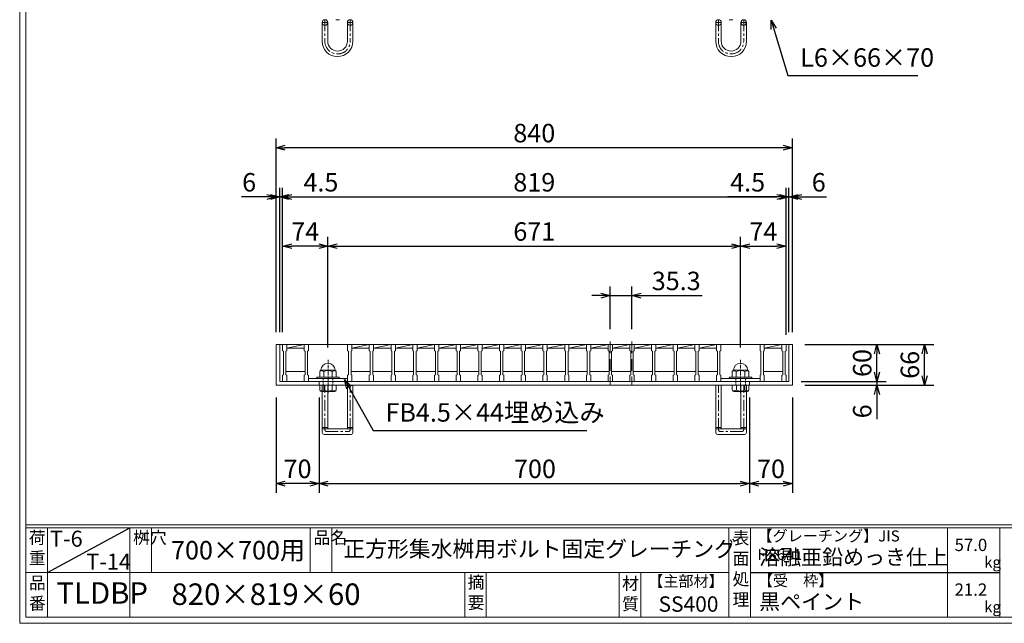
# Model space of a CAD drawing. Units: millimetres. Extents: x -180 to 2610, y -195 to 1778.
# Drawn here: x -180 to 1421, y -195 to 786 of the extents above; entities that cross this region are included whole.
import ezdxf

# ---------------------------------------------------------------- set-up
doc = ezdxf.new("R2010")
doc.units = ezdxf.units.MM
for name, pattern in [('CENTER', [10, 6.25, -1.25, 1.25, -1.25]), ('DASHED', [3.75, 2.5, -1.25]), ('HIDDEN', [9.525, 6.35, -3.175])]:
    doc.linetypes.add(name, pattern=pattern)
for name, color, linetype, lineweight in [('中心線', 1, 'HIDDEN', 13), ('受け枠', 3, 'Continuous', 9), ('寸法線', 2, 'Continuous', 9), ('本体', 7, 'Continuous', 13), ('枠寸法', 31, 'Continuous', 9)]:
    doc.layers.add(name, color=color, linetype=linetype, lineweight=lineweight)
doc.layers.add('外枠', color=7, linetype='Continuous')
doc.dimstyles.new('ISO-25', dxfattribs={"dimscale": 10, "dimtxt": 3, "dimasz": 1.5, "dimexe": 1.5, "dimexo": 2, "dimgap": 0.5, "dimtad": 1, "dimdsep": 46, "dimtxsty": 'Standard', "dimblk": 'OPEN30', "dimcen": 2.5, "dimadec": 0, "dimazin": 0, "dimtfac": 1, "dimtmove": 0, "dimatfit": 0, "dimldrblk": 'OPEN30', "dimfxl": 1, "dimarcsym": 0})

# ---------------------------------------------------------------- blocks, each defined once
blk = doc.blocks.new('_Open30')
at = {"color": 0, "linetype": 'ByBlock', "lineweight": -2}
for p, q in [((-1, 0.27), (0, 0)), ((0, 0), (-1, -0.27)), ((0, 0), (-1, 0))]:
    blk.add_line(p, q, dxfattribs=at)
blk = doc.blocks.new('*D9')
at = {"layer": 'Defpoints', "color": 0, "ltscale": 3}
for p in [(237, 577.9), (237, 257.9), (1077, 257.9)]:
    blk.add_point(p, dxfattribs=at)
at = {"layer": '枠寸法', "color": 0, "lineweight": -2, "ltscale": 3}
for p, q in [((237, 277.9), (237, 592.9)), ((1077, 277.9), (1077, 592.9)), ((1062, 577.9), (252, 577.9))]:
    blk.add_line(p, q, dxfattribs=at)
at = {"layer": '枠寸法', "color": 0, "lineweight": -2, "ltscale": 3, "xscale": 15, "yscale": 15, "zscale": 15, "rotation": 180}
blk.add_blockref('_Open30', (237, 577.9), dxfattribs=at)
at = {"layer": '枠寸法', "color": 0, "lineweight": -2, "ltscale": 3, "xscale": 15, "yscale": 15, "zscale": 15}
blk.add_blockref('_Open30', (1077, 577.9), dxfattribs=at)
at = {"layer": '枠寸法', "color": 0, "ltscale": 3, "insert": (657, 597.9), "char_height": 30, "attachment_point": 5}
blk.add_mtext('840', dxfattribs=at)
blk = doc.blocks.new('*D10')
at = {"layer": 'Defpoints', "color": 0, "ltscale": 3}
for p in [(1066.5, 497.9), (247.5, 257.9), (1066.5, 257.9)]:
    blk.add_point(p, dxfattribs=at)
at = {"layer": '寸法線', "color": 0, "lineweight": -2, "ltscale": 3}
for p, q in [((247.5, 277.9), (247.5, 512.9)), ((1066.5, 277.9), (1066.5, 512.9)), ((262.5, 497.9), (1051.5, 497.9))]:
    blk.add_line(p, q, dxfattribs=at)
at = {"layer": '寸法線', "color": 0, "lineweight": -2, "ltscale": 3, "xscale": 15, "yscale": 15, "zscale": 15, "rotation": 180}
blk.add_blockref('_Open30', (247.5, 497.9), dxfattribs=at)
at = {"layer": '寸法線', "color": 0, "lineweight": -2, "ltscale": 3, "xscale": 15, "yscale": 15, "zscale": 15}
blk.add_blockref('_Open30', (1066.5, 497.9), dxfattribs=at)
at = {"layer": '寸法線', "color": 0, "ltscale": 3, "insert": (657, 517.9), "char_height": 30, "attachment_point": 5}
blk.add_mtext('819', dxfattribs=at)
blk = doc.blocks.new('*D11')
at = {"layer": 'Defpoints', "color": 0, "ltscale": 3}
for p in [(237, 191.9), (307, 191.9), (237, 31.9)]:
    blk.add_point(p, dxfattribs=at)
at = {"layer": '枠寸法', "color": 0, "lineweight": -2, "ltscale": 3}
for p, q in [((237, 171.9), (237, 16.9)), ((307, 171.9), (307, 16.9)), ((292, 31.9), (252, 31.9))]:
    blk.add_line(p, q, dxfattribs=at)
at = {"layer": '枠寸法', "color": 0, "lineweight": -2, "ltscale": 3, "xscale": 15, "yscale": 15, "zscale": 15, "rotation": 180}
blk.add_blockref('_Open30', (237, 31.9), dxfattribs=at)
at = {"layer": '枠寸法', "color": 0, "lineweight": -2, "ltscale": 3, "xscale": 15, "yscale": 15, "zscale": 15}
blk.add_blockref('_Open30', (307, 31.9), dxfattribs=at)
at = {"layer": '枠寸法', "color": 0, "ltscale": 3, "insert": (272, 51.9), "char_height": 30, "attachment_point": 5}
blk.add_mtext('70', dxfattribs=at)
blk = doc.blocks.new('*D12')
at = {"layer": 'Defpoints', "color": 0, "ltscale": 3}
for p in [(307, 191.9), (1007, 191.9), (1007, 31.9)]:
    blk.add_point(p, dxfattribs=at)
at = {"layer": '枠寸法', "color": 0, "lineweight": -2, "ltscale": 3}
for p, q in [((307, 171.9), (307, 16.9)), ((1007, 171.9), (1007, 16.9)), ((322, 31.9), (992, 31.9))]:
    blk.add_line(p, q, dxfattribs=at)
at = {"layer": '枠寸法', "color": 0, "lineweight": -2, "ltscale": 3, "xscale": 15, "yscale": 15, "zscale": 15, "rotation": 180}
blk.add_blockref('_Open30', (307, 31.9), dxfattribs=at)
at = {"layer": '枠寸法', "color": 0, "lineweight": -2, "ltscale": 3, "xscale": 15, "yscale": 15, "zscale": 15}
blk.add_blockref('_Open30', (1007, 31.9), dxfattribs=at)
at = {"layer": '枠寸法', "color": 0, "ltscale": 3, "insert": (658.1, 51.9), "char_height": 30, "attachment_point": 5}
blk.add_mtext('700', dxfattribs=at)
blk = doc.blocks.new('*D13')
at = {"layer": 'Defpoints', "color": 0, "ltscale": 3}
for p in [(1007, 191.9), (1077, 191.9), (1077, 31.9)]:
    blk.add_point(p, dxfattribs=at)
at = {"layer": '枠寸法', "color": 0, "lineweight": -2, "ltscale": 3}
for p, q in [((1007, 171.9), (1007, 16.9)), ((1077, 171.9), (1077, 16.9)), ((1022, 31.9), (1062, 31.9))]:
    blk.add_line(p, q, dxfattribs=at)
at = {"layer": '枠寸法', "color": 0, "lineweight": -2, "ltscale": 3, "xscale": 15, "yscale": 15, "zscale": 15, "rotation": 180}
blk.add_blockref('_Open30', (1007, 31.9), dxfattribs=at)
at = {"layer": '枠寸法', "color": 0, "lineweight": -2, "ltscale": 3, "xscale": 15, "yscale": 15, "zscale": 15}
blk.add_blockref('_Open30', (1077, 31.9), dxfattribs=at)
at = {"layer": '枠寸法', "color": 0, "ltscale": 3, "insert": (1042, 51.9), "char_height": 30, "attachment_point": 5}
blk.add_mtext('70', dxfattribs=at)
blk = doc.blocks.new('*D14')
at = {"layer": 'Defpoints', "color": 0, "ltscale": 3}
for p in [(1077, 497.9), (1071, 257.9), (1077, 257.9)]:
    blk.add_point(p, dxfattribs=at)
at = {"layer": '枠寸法', "color": 0, "lineweight": -2, "ltscale": 3}
for p, q in [((1071, 277.9), (1071, 512.9)), ((1077, 277.9), (1077, 512.9)), ((1056, 497.9), (1041, 497.9)), ((1071, 497.9), (1077, 497.9)), ((1092, 497.9), (1132.3, 497.9))]:
    blk.add_line(p, q, dxfattribs=at)
at = {"layer": '枠寸法', "color": 0, "lineweight": -2, "ltscale": 3, "xscale": 15, "yscale": 15, "zscale": 15}
blk.add_blockref('_Open30', (1071, 497.9), dxfattribs=at)
at = {"layer": '枠寸法', "color": 0, "lineweight": -2, "ltscale": 3, "xscale": 15, "yscale": 15, "zscale": 15, "rotation": 180}
blk.add_blockref('_Open30', (1077, 497.9), dxfattribs=at)
at = {"layer": '枠寸法', "color": 0, "ltscale": 3, "insert": (1119.6, 517.9), "char_height": 30, "attachment_point": 5}
blk.add_mtext('6', dxfattribs=at)
blk = doc.blocks.new('*D15')
at = {"layer": 'Defpoints', "color": 0, "ltscale": 3}
for p in [(237, 497.9), (237, 257.9), (243, 257.9)]:
    blk.add_point(p, dxfattribs=at)
at = {"layer": '枠寸法', "color": 0, "lineweight": -2, "ltscale": 3}
for p, q in [((237, 277.9), (237, 512.9)), ((243, 277.9), (243, 512.9)), ((222, 497.9), (180.7, 497.9)), ((243, 497.9), (237, 497.9)), ((258, 497.9), (273, 497.9))]:
    blk.add_line(p, q, dxfattribs=at)
at = {"layer": '枠寸法', "color": 0, "lineweight": -2, "ltscale": 3, "xscale": 15, "yscale": 15, "zscale": 15}
blk.add_blockref('_Open30', (237, 497.9), dxfattribs=at)
at = {"layer": '枠寸法', "color": 0, "lineweight": -2, "ltscale": 3, "xscale": 15, "yscale": 15, "zscale": 15, "rotation": 180}
blk.add_blockref('_Open30', (243, 497.9), dxfattribs=at)
at = {"layer": '枠寸法', "color": 0, "ltscale": 3, "insert": (193.3, 517.9), "char_height": 30, "attachment_point": 5}
blk.add_mtext('6', dxfattribs=at)
blk = doc.blocks.new('*D16')
at = {"layer": 'Defpoints', "color": 0, "ltscale": 3}
for p in [(780.5, 337.5), (780.5, 262.9), (815.8, 262.9)]:
    blk.add_point(p, dxfattribs=at)
at = {"layer": '寸法線', "color": 0, "lineweight": -2, "ltscale": 3}
for p, q in [((780.5, 282.9), (780.5, 352.5)), ((815.8, 282.9), (815.8, 352.5)), ((765.5, 337.5), (750.5, 337.5)), ((780.5, 337.5), (815.8, 337.5)), ((830.8, 337.5), (929.8, 337.5))]:
    blk.add_line(p, q, dxfattribs=at)
at = {"layer": '寸法線', "color": 0, "lineweight": -2, "ltscale": 3, "xscale": 15, "yscale": 15, "zscale": 15}
blk.add_blockref('_Open30', (780.5, 337.5), dxfattribs=at)
at = {"layer": '寸法線', "color": 0, "lineweight": -2, "ltscale": 3, "xscale": 15, "yscale": 15, "zscale": 15, "rotation": 180}
blk.add_blockref('_Open30', (815.8, 337.5), dxfattribs=at)
at = {"layer": '寸法線', "color": 0, "ltscale": 3, "insert": (887.8, 357.5), "char_height": 30, "attachment_point": 5}
blk.add_mtext('35.3', dxfattribs=at)
blk = doc.blocks.new('*D26')
at = {"layer": 'Defpoints', "color": 0, "ltscale": 3}
for p in [(1066.5, 497.9), (1066.5, 257.9), (1071, 257.9)]:
    blk.add_point(p, dxfattribs=at)
at = {"layer": '枠寸法', "color": 0, "lineweight": -2, "ltscale": 3}
for p, q in [((1066.5, 277.9), (1066.5, 512.9)), ((1071, 277.9), (1071, 512.9)), ((1051.5, 497.9), (971.6, 497.9)), ((1071, 497.9), (1066.5, 497.9)), ((1086, 497.9), (1101, 497.9))]:
    blk.add_line(p, q, dxfattribs=at)
at = {"layer": '枠寸法', "color": 0, "lineweight": -2, "ltscale": 3, "xscale": 15, "yscale": 15, "zscale": 15}
blk.add_blockref('_Open30', (1066.5, 497.9), dxfattribs=at)
at = {"layer": '枠寸法', "color": 0, "lineweight": -2, "ltscale": 3, "xscale": 15, "yscale": 15, "zscale": 15, "rotation": 180}
blk.add_blockref('_Open30', (1071, 497.9), dxfattribs=at)
at = {"layer": '枠寸法', "color": 0, "ltscale": 3, "insert": (1004, 517.9), "char_height": 30, "attachment_point": 5}
blk.add_mtext('4.5', dxfattribs=at)
blk = doc.blocks.new('*D27')
at = {"layer": 'Defpoints', "color": 0, "ltscale": 3}
for p in [(247.5, 497.9), (243, 257.9), (247.5, 257.9)]:
    blk.add_point(p, dxfattribs=at)
at = {"layer": '枠寸法', "color": 0, "lineweight": -2, "ltscale": 3}
for p, q in [((243, 277.9), (243, 512.9)), ((247.5, 277.9), (247.5, 512.9)), ((228, 497.9), (213, 497.9)), ((243, 497.9), (247.5, 497.9)), ((262.5, 497.9), (342.5, 497.9))]:
    blk.add_line(p, q, dxfattribs=at)
at = {"layer": '枠寸法', "color": 0, "lineweight": -2, "ltscale": 3, "xscale": 15, "yscale": 15, "zscale": 15}
blk.add_blockref('_Open30', (243, 497.9), dxfattribs=at)
at = {"layer": '枠寸法', "color": 0, "lineweight": -2, "ltscale": 3, "xscale": 15, "yscale": 15, "zscale": 15, "rotation": 180}
blk.add_blockref('_Open30', (247.5, 497.9), dxfattribs=at)
at = {"layer": '枠寸法', "color": 0, "ltscale": 3, "insert": (310, 517.9), "char_height": 30, "attachment_point": 5}
blk.add_mtext('4.5', dxfattribs=at)
blk = doc.blocks.new('*D28')
at = {"layer": 'Defpoints', "color": 0, "ltscale": 3}
for p in [(247.5, 417.9), (247.5, 257.9), (321.5, 232.9)]:
    blk.add_point(p, dxfattribs=at)
at = {"layer": '寸法線', "color": 0, "lineweight": -2, "ltscale": 3}
for p, q in [((247.5, 277.9), (247.5, 432.9)), ((321.5, 252.9), (321.5, 432.9)), ((306.5, 417.9), (262.5, 417.9))]:
    blk.add_line(p, q, dxfattribs=at)
at = {"layer": '寸法線', "color": 0, "lineweight": -2, "ltscale": 3, "xscale": 15, "yscale": 15, "zscale": 15, "rotation": 180}
blk.add_blockref('_Open30', (247.5, 417.9), dxfattribs=at)
at = {"layer": '寸法線', "color": 0, "lineweight": -2, "ltscale": 3, "xscale": 15, "yscale": 15, "zscale": 15}
blk.add_blockref('_Open30', (321.5, 417.9), dxfattribs=at)
at = {"layer": '寸法線', "color": 0, "ltscale": 3, "insert": (284.5, 437.9), "char_height": 30, "attachment_point": 5}
blk.add_mtext('74', dxfattribs=at)
blk = doc.blocks.new('*D29')
at = {"layer": 'Defpoints', "color": 0, "ltscale": 3}
for p in [(992.5, 417.9), (321.5, 232.9), (992.5, 232.9)]:
    blk.add_point(p, dxfattribs=at)
at = {"layer": '寸法線', "color": 0, "lineweight": -2, "ltscale": 3}
for p, q in [((321.5, 252.9), (321.5, 432.9)), ((992.5, 252.9), (992.5, 432.9)), ((336.5, 417.9), (977.5, 417.9))]:
    blk.add_line(p, q, dxfattribs=at)
at = {"layer": '寸法線', "color": 0, "lineweight": -2, "ltscale": 3, "xscale": 15, "yscale": 15, "zscale": 15, "rotation": 180}
blk.add_blockref('_Open30', (321.5, 417.9), dxfattribs=at)
at = {"layer": '寸法線', "color": 0, "lineweight": -2, "ltscale": 3, "xscale": 15, "yscale": 15, "zscale": 15}
blk.add_blockref('_Open30', (992.5, 417.9), dxfattribs=at)
at = {"layer": '寸法線', "color": 0, "ltscale": 3, "insert": (657, 437.9), "char_height": 30, "attachment_point": 5}
blk.add_mtext('671', dxfattribs=at)
blk = doc.blocks.new('*D30')
at = {"layer": 'Defpoints', "color": 0, "ltscale": 3}
for p in [(1066.5, 417.9), (1066.5, 253.9), (992.5, 232.9)]:
    blk.add_point(p, dxfattribs=at)
at = {"layer": '寸法線', "color": 0, "lineweight": -2, "ltscale": 3}
for p, q in [((992.5, 252.9), (992.5, 432.9)), ((1066.5, 273.9), (1066.5, 432.9)), ((1007.5, 417.9), (1051.5, 417.9))]:
    blk.add_line(p, q, dxfattribs=at)
at = {"layer": '寸法線', "color": 0, "lineweight": -2, "ltscale": 3, "xscale": 15, "yscale": 15, "zscale": 15, "rotation": 180}
blk.add_blockref('_Open30', (992.5, 417.9), dxfattribs=at)
at = {"layer": '寸法線', "color": 0, "lineweight": -2, "ltscale": 3, "xscale": 15, "yscale": 15, "zscale": 15}
blk.add_blockref('_Open30', (1066.5, 417.9), dxfattribs=at)
at = {"layer": '寸法線', "color": 0, "ltscale": 3, "insert": (1029.5, 437.9), "char_height": 30, "attachment_point": 5}
blk.add_mtext('74', dxfattribs=at)
blk = doc.blocks.new('*D68')
at = {"layer": 'Defpoints', "color": 0, "ltscale": 3}
for p in [(1077, 257.9), (1291.8, 257.9), (1077, 191.9)]:
    blk.add_point(p, dxfattribs=at)
at = {"layer": '枠寸法', "color": 0, "lineweight": -2, "ltscale": 3}
for p, q in [((1097, 257.9), (1306.8, 257.9)), ((1291.8, 206.9), (1291.8, 242.9)), ((1097, 191.9), (1306.8, 191.9))]:
    blk.add_line(p, q, dxfattribs=at)
at = {"layer": '枠寸法', "color": 0, "lineweight": -2, "ltscale": 3, "xscale": 15, "yscale": 15, "zscale": 15}
for p, rotation in [((1291.8, 257.9), 90), ((1291.8, 191.9), 270)]:
    blk.add_blockref('_Open30', p, dxfattribs=dict(at, rotation=rotation))
at = {"layer": '枠寸法', "color": 0, "ltscale": 3, "insert": (1271.8, 224.9), "char_height": 30, "attachment_point": 5, "rotation": 90}
blk.add_mtext('66', dxfattribs=at)
blk = doc.blocks.new('*D69')
at = {"layer": 'Defpoints', "color": 0, "ltscale": 3}
for p in [(1077, 257.9), (1214.2, 257.9), (1071, 197.9)]:
    blk.add_point(p, dxfattribs=at)
at = {"layer": '寸法線', "color": 0, "lineweight": -2, "ltscale": 3}
for p, q in [((1097, 257.9), (1229.2, 257.9)), ((1214.2, 212.9), (1214.2, 242.9)), ((1091, 197.9), (1229.2, 197.9))]:
    blk.add_line(p, q, dxfattribs=at)
at = {"layer": '寸法線', "color": 0, "lineweight": -2, "ltscale": 3, "xscale": 15, "yscale": 15, "zscale": 15}
for p, rotation in [((1214.2, 257.9), 90), ((1214.2, 197.9), 270)]:
    blk.add_blockref('_Open30', p, dxfattribs=dict(at, rotation=rotation))
at = {"layer": '寸法線', "color": 0, "ltscale": 3, "insert": (1194.2, 227.9), "char_height": 30, "attachment_point": 5, "rotation": 90}
blk.add_mtext('60', dxfattribs=at)
blk = doc.blocks.new('*D70')
at = {"layer": 'Defpoints', "color": 0, "ltscale": 3}
for p in [(1071, 197.9), (1077, 191.9), (1214.2, 191.9)]:
    blk.add_point(p, dxfattribs=at)
at = {"layer": '枠寸法', "color": 0, "lineweight": -2, "ltscale": 3}
for p, q in [((1214.2, 212.9), (1214.2, 227.9)), ((1091, 197.9), (1229.2, 197.9)), ((1214.2, 197.9), (1214.2, 191.9)), ((1097, 191.9), (1229.2, 191.9)), ((1214.2, 176.9), (1214.2, 136.7))]:
    blk.add_line(p, q, dxfattribs=at)
at = {"layer": '枠寸法', "color": 0, "lineweight": -2, "ltscale": 3, "xscale": 15, "yscale": 15, "zscale": 15}
for p, rotation in [((1214.2, 197.9), 270), ((1214.2, 191.9), 90)]:
    blk.add_blockref('_Open30', p, dxfattribs=dict(at, rotation=rotation))
at = {"layer": '枠寸法', "color": 0, "ltscale": 3, "insert": (1194.2, 149.3), "char_height": 30, "attachment_point": 5, "rotation": 90}
blk.add_mtext('6', dxfattribs=at)
blk = doc.blocks.new('*U83')
at = {"layer": '本体', "ltscale": 3}
for p, q in [((-18.4, 30), (-18.4, 24)), ((-11.4, 24), (16.9, 30)), ((-11.4, 30), (16.9, 30)), ((-11.4, 24), (-11.4, 30)), ((16.9, 24), (-11.4, 24)), ((-12.9, -14), (18.4, -14))]:
    blk.add_line(p, q, dxfattribs=at)
at = {"layer": '本体'}
for p, q in [((-18.4, 30), (-11.4, 30)), ((-18.4, 30), (-18.4, 20)), ((-18.4, 20), (-16.9, 19)), ((-16.9, 19), (-16.9, -19)), ((-11.4, 20), (-12.9, 19)), ((-12.9, 19), (-12.9, -19)), ((-11.4, 30), (-11.4, 20)), ((-18.4, -20), (-16.9, -19)), ((-18.4, -30), (-18.4, -20)), ((-18.4, -30), (-11.4, -30)), ((-11.4, -20), (-12.9, -19)), ((-11.4, -30), (-11.4, -20))]:
    blk.add_line(p, q, dxfattribs=at)
blk = doc.blocks.new('*U84')
at = {"layer": '枠寸法', "color": 0, "linetype": 'ByBlock', "lineweight": -2}
for p in [(0, 0), (35.3, 0), (70.6, 0), (105.9, 0), (141.2, 0), (176.5, 0), (211.8, 0), (247.1, 0), (282.4, 0), (317.7, 0), (353, 0), (388.3, 0), (423.6, 0), (458.9, 0), (494.2, 0), (529.5, 0), (564.8, 0)]:
    blk.add_blockref('*U83', p, dxfattribs=at)

msp = doc.modelspace()

# ---------------------------------------------------------------- linework, layer by layer
at = {"layer": '中心線', "ltscale": 3}
for p, q in [((780.528, 262.897), (780.528, 192.897)), ((815.828, 262.897), (815.828, 192.897))]:
    msp.add_line(p, q, dxfattribs=at)
at = {"layer": '中心線', "linetype": 'CENTER'}
for p, q in [((321.528, 178.848), (321.528, 232.936)), ((992.528, 178.848), (992.528, 232.936))]:
    msp.add_line(p, q, dxfattribs=at)
at = {"layer": '受け枠', "linetype": 'CENTER', "ltscale": 3}
for p, q in [((316.528, 786.203), (316.528, 750.682)), ((357.528, 786.203), (357.528, 750.682)), ((956.528, 786.203), (956.528, 750.682)), ((997.528, 786.203), (997.528, 750.682)), ((321.028, 781.703), (312.028, 781.703)), ((353.028, 781.703), (362.028, 781.703)), ((961.028, 781.703), (952.028, 781.703)), ((993.028, 781.703), (1002.028, 781.703)), ((316.528, 119.397), (316.528, 191.897)), ((357.528, 119.397), (357.528, 191.897)), ((956.528, 119.397), (956.528, 191.897)), ((997.528, 119.397), (997.528, 191.897)), ((321.028, 123.039), (312.028, 123.039)), ((321.028, 120.897), (312.028, 120.897)), ((319.528, 116.397), (354.528, 116.397)), ((362.028, 123.039), (353.028, 123.039)), ((362.028, 120.897), (353.028, 120.897)), ((952.028, 123.039), (961.028, 123.039)), ((952.028, 120.897), (961.028, 120.897)), ((994.528, 116.397), (959.528, 116.397)), ((993.028, 123.039), (1002.028, 123.039)), ((993.028, 120.897), (1002.028, 120.897))]:
    msp.add_line(p, q, dxfattribs=at)
at = {"layer": '受け枠', "lineweight": 0, "ltscale": 3}
for p, q in [((334.028, 786.203), (340.028, 786.203)), ((980.028, 786.203), (974.028, 786.203))]:
    msp.add_line(p, q, dxfattribs=at)
at = {"layer": '受け枠', "ltscale": 3}
for p, q in [((312.028, 781.703), (312.028, 750.682)), ((321.028, 781.703), (321.028, 751.082)), ((353.028, 781.703), (353.028, 751.082)), ((362.028, 781.703), (362.028, 751.182)), ((952.028, 781.703), (952.028, 751.182)), ((961.028, 781.703), (961.028, 751.082)), ((993.028, 781.703), (993.028, 751.082)), ((1002.028, 781.703), (1002.028, 750.682)), ((337.528, 730.682), (336.528, 730.682)), ((337.028, 726.182), (336.528, 726.182)), ((337.128, 735.182), (336.928, 735.182)), ((976.528, 730.682), (977.528, 730.682)), ((976.928, 735.182), (977.128, 735.182)), ((977.028, 726.182), (977.528, 726.182)), ((237.028, 257.897), (237.028, 191.897)), ((237.028, 257.897), (1077.028, 257.897)), ((243.028, 257.897), (243.028, 197.897)), ((1071.028, 257.897), (1071.028, 197.897)), ((1077.028, 257.897), (1077.028, 191.897)), ((243.028, 197.897), (1071.028, 197.897)), ((307.028, 197.897), (307.028, 191.897)), ((1007.028, 197.897), (1007.028, 191.897)), ((237.028, 191.897), (1077.028, 191.897)), ((312.028, 114.897), (312.028, 191.897)), ((321.028, 120.897), (321.028, 191.897)), ((353.028, 120.897), (353.028, 191.897)), ((362.028, 114.897), (362.028, 191.897)), ((952.028, 114.897), (952.028, 191.897)), ((961.028, 120.897), (961.028, 191.897)), ((993.028, 120.897), (993.028, 191.897)), ((1002.028, 114.897), (1002.028, 191.897)), ((321.028, 120.897), (353.028, 120.897)), ((993.028, 120.897), (961.028, 120.897)), ((315.028, 111.897), (359.028, 111.897)), ((999.028, 111.897), (955.028, 111.897))]:
    msp.add_line(p, q, dxfattribs=at)
at = {"layer": '受け枠'}
for p, q in [((308.028, 213.972), (308.028, 204.842)), ((310.105, 216.049), (332.951, 216.049)), ((314.519, 213.972), (314.519, 204.842)), ((328.538, 213.972), (328.538, 204.842)), ((335.028, 213.972), (335.028, 204.842)), ((979.028, 213.972), (979.028, 204.842)), ((981.105, 216.049), (1003.951, 216.049)), ((985.519, 213.972), (985.519, 204.842)), ((999.538, 213.972), (999.538, 204.842)), ((1006.028, 213.972), (1006.028, 204.842)), ((304.028, 204.842), (339.028, 204.842)), ((304.028, 202.897), (339.028, 202.897)), ((975.028, 204.842), (1010.028, 204.842)), ((975.028, 202.897), (1010.028, 202.897)), ((308.028, 191.897), (335.028, 191.897)), ((308.028, 191.897), (308.028, 184.282)), ((310.797, 181.513), (332.259, 181.513)), ((314.605, 183.842), (314.605, 191.897)), ((328.451, 183.842), (328.451, 191.897)), ((335.028, 191.897), (335.028, 184.282)), ((1006.028, 191.897), (979.028, 191.897)), ((979.028, 191.897), (979.028, 184.282)), ((1003.259, 181.513), (981.797, 181.513)), ((985.605, 183.842), (985.605, 191.897)), ((999.451, 183.842), (999.451, 191.897)), ((1006.028, 191.897), (1006.028, 184.282))]:
    msp.add_line(p, q, dxfattribs=at)
at = {"layer": '受け枠', "linetype": 'DASHED'}
for p, q in [((313.528, 191.897), (313.528, 202.897)), ((329.528, 191.897), (329.528, 202.897)), ((984.528, 191.897), (984.528, 202.897)), ((1000.528, 191.897), (1000.528, 202.897))]:
    msp.add_line(p, q, dxfattribs=at)
at = {"layer": '受け枠', "ltscale": 3}
for centre in [(316.528, 781.703), (357.528, 781.703), (956.528, 781.703), (997.528, 781.703)]:
    msp.add_circle(centre, 4.5, dxfattribs=at)
for centre, radius, start, end in [((336.528, 750.682), 24.5, 180, 270), ((336.928, 751.082), 15.9, 180, 270), ((337.028, 751.182), 25, 270, 0), ((337.128, 751.082), 15.9, 270, 0), ((977.028, 751.182), 25, 180, 270), ((976.928, 751.082), 15.9, 180, 270), ((977.128, 751.082), 15.9, 270, 0), ((977.528, 750.682), 24.5, 270, 0), ((321.528, 216.049), 11.423, 0, 180), ((992.528, 216.049), 11.423, 0, 180), ((321.528, 201.3), 14.481, 61.049544, 118.950456), ((992.528, 201.3), 14.481, 61.049544, 118.950456), ((321.528, 196.179), 14.147, 240.7011, 299.2989), ((992.528, 196.179), 14.147, 240.7011, 299.2989), ((315.028, 114.897), 3, 180, 270), ((359.028, 114.897), 3, 270, 0), ((955.028, 114.897), 3, 180, 270), ((999.028, 114.897), 3, 270, 0)]:
    msp.add_arc(centre, radius, start, end, dxfattribs=at)
at = {"layer": '受け枠', "linetype": 'CENTER', "ltscale": 3}
for centre, radius, start, end in [((336.528, 750.682), 20, 180, 270), ((337.528, 750.682), 20, 270, 0), ((976.528, 750.682), 20, 180, 270), ((977.528, 750.682), 20, 270, 0), ((319.528, 119.397), 3, 180, 270), ((354.528, 119.397), 3, 270, 0), ((959.528, 119.397), 3, 180, 270), ((994.528, 119.397), 3, 270, 0)]:
    msp.add_arc(centre, radius, start, end, dxfattribs=at)
at = {"layer": '受け枠'}
for centre, radius, start, end in [((310.105, 213.972), 2.077, 90, 180), ((332.951, 213.972), 2.077, 0, 90), ((981.105, 213.972), 2.077, 90, 180), ((1003.951, 213.972), 2.077, 0, 90), ((304.028, 203.842), 1, 90, 180), ((304.028, 203.897), 1, 180, 270), ((339.028, 203.842), 1, 0, 90), ((339.028, 203.897), 1, 270, 0), ((975.028, 203.842), 1, 90, 180), ((975.028, 203.897), 1, 180, 270), ((1010.028, 203.842), 1, 0, 90), ((1010.028, 203.897), 1, 270, 0), ((310.797, 184.282), 2.769, 180, 270), ((332.259, 184.282), 2.769, 270, 0), ((981.797, 184.282), 2.769, 180, 270), ((1003.259, 184.282), 2.769, 270, 0)]:
    msp.add_arc(centre, radius, start, end, dxfattribs=at)
at = {"layer": '受け枠', "ltscale": 3}
for points in [[(310.105, 215.386), (309.478, 215.273), (308.435, 214.898), (308.028, 213.972)], [(314.519, 213.972), (313.102, 214.907), (311.569, 215.481), (310.105, 215.386)], [(328.538, 213.972), (329.955, 214.907), (331.487, 215.481), (332.951, 215.386)], [(332.951, 215.386), (333.578, 215.273), (334.622, 214.898), (335.028, 213.972)], [(981.105, 215.386), (980.478, 215.273), (979.435, 214.898), (979.028, 213.972)], [(985.519, 213.972), (984.102, 214.907), (982.569, 215.481), (981.105, 215.386)], [(999.538, 213.972), (1000.955, 214.907), (1002.487, 215.481), (1003.951, 215.386)], [(1003.951, 215.386), (1004.578, 215.273), (1005.622, 214.898), (1006.028, 213.972)], [(310.105, 182.428), (309.478, 182.541), (308.253, 182.734), (308.028, 184.801)], [(314.605, 183.842), (313.102, 182.907), (311.569, 182.332), (310.105, 182.428)], [(328.451, 183.842), (329.955, 182.907), (331.487, 182.332), (332.951, 182.428)], [(332.951, 182.428), (333.578, 182.541), (334.804, 182.734), (335.028, 184.801)], [(981.105, 182.428), (980.478, 182.541), (979.253, 182.734), (979.028, 184.801)], [(985.605, 183.842), (984.102, 182.907), (982.569, 182.332), (981.105, 182.428)], [(999.451, 183.842), (1000.955, 182.907), (1002.487, 182.332), (1003.951, 182.428)], [(1003.951, 182.428), (1004.578, 182.541), (1005.804, 182.734), (1006.028, 184.801)]]:
    msp.add_open_spline(points, degree=3, dxfattribs=at)
at = {"layer": '外枠', "lineweight": 9, "ltscale": 80}
for q in [(-179.889, 1777.869), (2609.622, -195.4)]:
    msp.add_line((-179.889, -195.4), q, dxfattribs=at)
at = {"layer": '外枠', "lineweight": 9, "ltscale": 100}
for p, q in [((-169.889, 1768.477), (-169.889, -185.4)), ((-134.889, -40.001), (-134.889, -185.4)), ((-0.785, -40.001), (-0.785, -185.4)), ((34.215, -40.001), (34.215, -112.701)), ((292.676, -40.001), (292.676, -112.701)), ((327.676, -40.001), (327.676, -112.701)), ((543.94, -112.701), (543.94, -185.4)), ((578.94, -112.701), (578.94, -185.4)), ((795.063, -112.701), (795.063, -185.4)), ((830.063, -112.701), (830.063, -185.4)), ((-169.889, -185.4), (2600.231, -185.4))]:
    msp.add_line(p, q, dxfattribs=at)
at = {"layer": '外枠', "linetype": 'Continuous', "lineweight": 9, "ltscale": 100}
for p, q in [((-169.889, -35.305), (2600.231, -35.305)), ((-169.889, -40.001), (2600.231, -40.001)), ((973.643, -40.001), (973.643, -185.4)), ((1008.643, -40.001), (1008.643, -185.4)), ((1328.791, -40.001), (1328.791, -185.4)), ((1414.063, -40.001), (1414.063, -185.4)), ((-169.889, -112.701), (973.641, -112.701))]:
    msp.add_line(p, q, dxfattribs=at)
at = {"layer": '外枠', "ltscale": 3}
for p, q in [((-134.889, -112.701), (-0.785, -40.001)), ((1008.643, -112.701), (1414.063, -112.701))]:
    msp.add_line(p, q, dxfattribs=at)
at = {"layer": '本体'}
for p, q in [((247.528, 257.897), (254.528, 257.897)), ((247.528, 257.897), (247.528, 247.897)), ((254.528, 257.897), (254.528, 247.897)), ((282.828, 257.897), (289.828, 257.897)), ((282.828, 257.897), (282.828, 247.897)), ((289.828, 257.897), (289.828, 247.897)), ((953.528, 257.897), (960.528, 257.897)), ((953.528, 257.897), (953.528, 247.897)), ((960.528, 257.897), (960.528, 247.897)), ((1024.128, 257.897), (1024.128, 247.897)), ((1024.128, 257.897), (1031.128, 257.897)), ((1031.128, 257.897), (1031.128, 247.897)), ((1059.528, 257.897), (1066.528, 257.897)), ((1059.528, 257.897), (1059.528, 247.897)), ((1066.528, 257.897), (1066.528, 247.897)), ((247.528, 247.897), (249.028, 246.897)), ((249.028, 246.897), (249.028, 208.897)), ((254.528, 247.897), (253.028, 246.897)), ((253.028, 246.897), (253.028, 208.897)), ((282.828, 247.897), (284.328, 246.897)), ((284.328, 246.897), (284.328, 208.897)), ((289.828, 247.897), (288.328, 246.897)), ((288.328, 246.897), (288.328, 208.897)), ((953.528, 247.897), (955.028, 246.897)), ((955.028, 246.897), (955.028, 208.897)), ((960.528, 247.897), (959.028, 246.897)), ((959.028, 246.897), (959.028, 208.897)), ((1024.128, 247.897), (1025.628, 246.897)), ((1025.628, 246.897), (1025.628, 208.897)), ((1031.128, 247.897), (1029.628, 246.897)), ((1029.628, 246.897), (1029.628, 208.897)), ((1059.528, 247.897), (1061.028, 246.897)), ((1061.028, 246.897), (1061.028, 208.897)), ((1066.528, 247.897), (1065.028, 246.897)), ((1065.028, 246.897), (1065.028, 208.897)), ((247.528, 207.897), (249.028, 208.897)), ((254.528, 207.897), (253.028, 208.897)), ((282.828, 207.897), (284.328, 208.897)), ((289.828, 207.897), (288.328, 208.897)), ((953.528, 207.897), (955.028, 208.897)), ((960.528, 207.897), (959.028, 208.897)), ((1024.128, 207.897), (1025.628, 208.897)), ((1031.128, 207.897), (1029.628, 208.897)), ((1059.528, 207.897), (1061.028, 208.897)), ((1066.528, 207.897), (1065.028, 208.897)), ((247.528, 197.897), (247.528, 207.897)), ((247.528, 197.897), (254.528, 197.897)), ((254.528, 197.897), (254.528, 207.897)), ((282.828, 197.897), (282.828, 207.897)), ((282.828, 197.897), (289.828, 197.897)), ((289.828, 197.897), (289.828, 207.897)), ((953.528, 197.897), (953.528, 207.897)), ((953.528, 197.897), (960.528, 197.897)), ((960.528, 197.897), (960.528, 207.897)), ((1024.128, 197.897), (1024.128, 207.897)), ((1024.128, 197.897), (1031.128, 197.897)), ((1031.128, 197.897), (1031.128, 207.897)), ((1059.528, 197.897), (1059.528, 207.897)), ((1059.528, 197.897), (1066.528, 197.897)), ((1066.528, 197.897), (1066.528, 207.897))]:
    msp.add_line(p, q, dxfattribs=at)
at = {"layer": '本体', "ltscale": 3}
for p, q in [((254.528, 257.897), (282.828, 257.897)), ((254.528, 251.897), (254.528, 257.897)), ((254.528, 251.897), (282.828, 257.897)), ((282.828, 257.897), (282.828, 251.897)), ((289.828, 257.897), (318.128, 257.897)), ((289.828, 251.897), (289.828, 257.897)), ((325.128, 257.897), (353.428, 257.897)), ((953.528, 257.897), (953.528, 251.897)), ((960.528, 257.897), (988.828, 257.897)), ((960.528, 251.897), (960.528, 257.897)), ((995.828, 257.897), (1024.128, 257.897)), ((1024.128, 257.897), (1024.128, 251.897)), ((1031.128, 251.897), (1059.428, 257.897)), ((1031.128, 257.897), (1059.428, 257.897)), ((1031.128, 251.897), (1031.128, 257.897)), ((1066.528, 249.897), (1066.528, 257.897)), ((282.828, 251.897), (254.528, 251.897)), ((1059.428, 251.897), (1031.128, 251.897)), ((253.028, 213.897), (284.328, 213.897)), ((1029.628, 213.897), (1060.928, 213.897)), ((289.828, 202.897), (353.428, 202.897)), ((960.528, 202.897), (1024.128, 202.897))]:
    msp.add_line(p, q, dxfattribs=at)

# ---------------------------------------------------------------- block references
at = {"layer": '枠寸法'}
msp.add_blockref('*U84', (371.828, 227.897), dxfattribs=at)

# ---------------------------------------------------------------- texts
at = {"layer": '外枠', "linetype": 'Continuous', "lineweight": 9, "ltscale": 100, "attachment_point": 1}
for s, insert, char_height, width in [('荷\\P重', (-164.969, -46.068), 20, 30.0799), ('T-6', (-130.694, -44.826), 26, 126.3036), ('桝穴', (4.546, -46.093), 20, 29.6694), ('品名', (298.007, -46.093), 20, 29.6694), ('表\\P面\\P処\\P理', (979.497, -46.789), 20, 1015.1375), ('【グレーチング】JIS\u3000H8641', (1019.873, -44.318), 18, 301.8661), ('700×700用', (66.245, -61.543), 30, 255.6911), ('正方形集水桝用ボルト固定グレーチング', (346.584, -61.387), 26, 676.92022), ('57.0', (1340.588, -57.901), 20, 1015.1375), ('溶融亜鉛めっき仕上', (1022.789, -75.262), 25, 1015.1375), ('T-14', (-71.643, -82.031), 26, 126.3036), ('kg', (1388.576, -86.986), 18, 25.456), ('品\\P番', (-164.832, -119.58), 20, 23.52947), ('摘\\P要', (548.589, -118.475), 20, 664.6119), ('材\\P質', (799.844, -120.552), 20, 31.38948), ('【主部材】', (842.305, -117.79), 18, 122.0406), ('【受\u3000枠】', (1020.549, -117.018), 18, 301.8661), ('TLDBP', (-120.114, -128.652), 35, 88.8698), ('820×819×60', (66.969, -130.582), 35, 532.9183), ('21.2', (1340.588, -130.6), 20, 1015.1375), ('SS400', (859.087, -151.618), 25, 122.0406), ('黒ペイント', (1022.789, -147.692), 25, 1015.1375), ('kg', (1388.576, -159.686), 18, 25.456)]:
    msp.add_mtext(s, dxfattribs=dict(at, insert=insert, char_height=char_height, width=width))
at = {"layer": '寸法線', "ltscale": 3, "insert": (415.036, 123.191), "char_height": 30, "attachment_point": 7}
msp.add_mtext('FB4.5×44埋め込み', dxfattribs=at)
at = {"layer": '枠寸法', "ltscale": 3, "insert": (1089.566, 700.333), "char_height": 30, "attachment_point": 7}
msp.add_mtext('L6×66×70', dxfattribs=at)

# ---------------------------------------------------------------- dimensions: what is measured, and where the dimension line sits
at = {"layer": '寸法線', "ltscale": 3}
for base, p1, p2, picture, middle in [((1066.528, 497.897), (247.528, 257.897), (1066.528, 257.897), '*D10', (657.028, 517.897)), ((247.528, 417.895), (321.528, 232.936), (247.528, 257.897), '*D28', (284.528, 437.895)), ((992.528, 417.895), (321.528, 232.936), (992.528, 232.936), '*D29', (657.028, 437.895)), ((1066.528, 417.895), (992.528, 232.936), (1066.528, 253.897), '*D30', (1029.528, 437.895))]:
    dim = msp.add_linear_dim(base=base, p1=p1, p2=p2, dimstyle='ISO-25', dxfattribs=at)
    dim.commit()
    dim.dimension.update_dxf_attribs({"geometry": picture, "text_midpoint": middle})
dim = msp.add_linear_dim(base=(780.528, 337.543), p1=(815.828, 262.897), p2=(780.528, 262.897), dimstyle='ISO-25', dxfattribs=at)
dim.commit()
dim.dimension.update_dxf_attribs({"geometry": '*D16', "text_midpoint": (887.833, 337.543), "dimtype": 160})
dim = msp.add_linear_dim(base=(1214.234, 257.897), p1=(1071.028, 197.897), p2=(1077.028, 257.897), angle=90, dimstyle='ISO-25', dxfattribs=at)
dim.commit()
dim.dimension.update_dxf_attribs({"geometry": '*D69', "text_midpoint": (1194.234, 227.897)})
at = {"layer": '枠寸法', "ltscale": 3}
for base, p1, p2, picture, middle in [((237.028, 577.897), (1077.028, 257.897), (237.028, 257.897), '*D9', (657.028, 597.897)), ((247.528, 497.897), (243.028, 257.897), (247.528, 257.897), '*D27', (310.016, 517.897)), ((1066.528, 497.897), (1071.028, 257.897), (1066.528, 257.897), '*D26', (1004.041, 517.897)), ((1077.028, 497.897), (1071.028, 257.897), (1077.028, 257.897), '*D14', (1119.642, 517.897)), ((237.028, 31.897), (307.028, 191.897), (237.028, 191.897), '*D11', (272.028, 51.897)), ((1077.028, 31.897), (1007.028, 191.897), (1077.028, 191.897), '*D13', (1042.028, 51.897))]:
    dim = msp.add_linear_dim(base=base, p1=p1, p2=p2, dimstyle='ISO-25', dxfattribs=at)
    dim.commit()
    dim.dimension.update_dxf_attribs({"geometry": picture, "text_midpoint": middle})
for base, p1, p2, picture, middle in [((237.028, 497.897), (243.028, 257.897), (237.028, 257.897), '*D15', (193.348, 497.897)), ((1007.028, 31.897), (307.028, 191.897), (1007.028, 191.897), '*D12', (658.061, 31.897))]:
    dim = msp.add_linear_dim(base=base, p1=p1, p2=p2, dimstyle='ISO-25', dxfattribs=at)
    dim.commit()
    dim.dimension.update_dxf_attribs({"geometry": picture, "text_midpoint": middle, "dimtype": 160})
for base, p1, p2, picture, middle in [((1291.773, 257.897), (1077.028, 191.897), (1077.028, 257.897), '*D68', (1271.773, 224.897)), ((1214.234, 191.897), (1071.028, 197.897), (1077.028, 191.897), '*D70', (1194.234, 149.283))]:
    dim = msp.add_linear_dim(base=base, p1=p1, p2=p2, angle=90, dimstyle='ISO-25', dxfattribs=at)
    dim.commit()
    dim.dimension.update_dxf_attribs({"geometry": picture, "text_midpoint": middle})

# ---------------------------------------------------------------- leaders
at = {"layer": '寸法線', "ltscale": 3, "annotation_type": 0, "has_hookline": 1, "hookline_direction": 0, "text_width": 327.563}
msp.add_leader([(348.517, 201.077), (395.036, 118.191), (410.036, 118.191)], dimstyle='ISO-25', override={"dimgap": 0.5, "dimtad": 1}, dxfattribs=at)
at = {"layer": '枠寸法', "ltscale": 3, "annotation_type": 0, "has_hookline": 1, "hookline_direction": 0, "text_width": 191.421}
msp.add_leader([(1041.983, 785.607), (1069.566, 695.333), (1084.566, 695.333)], dimstyle='ISO-25', override={"dimgap": 0.5, "dimtad": 1}, dxfattribs=at)

doc.saveas('drawing.dxf')
